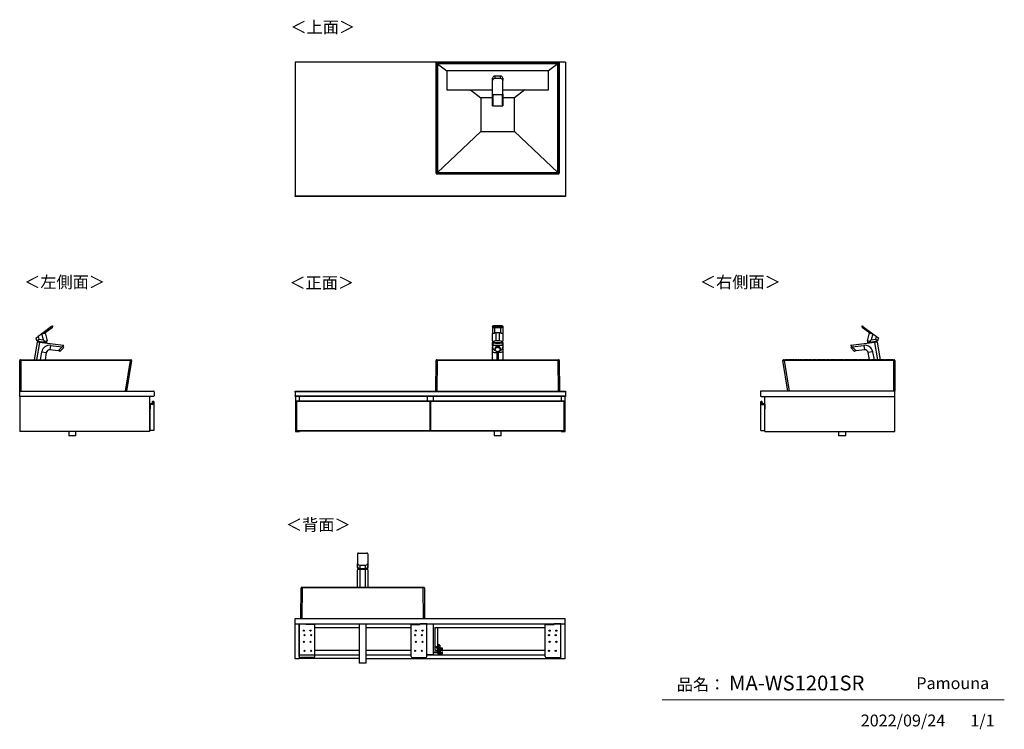
# Model space of a CAD drawing. Units: millimetres. Extents: x 445 to 4839, y 153 to 3321.
import ezdxf

# ---------------------------------------------------------------- set-up
doc = ezdxf.new("R2010")
doc.units = ezdxf.units.MM
doc.linetypes.add('CENTERX2', pattern=[20.32, 12.7, -2.54, 2.54, -2.54])
doc.layers.add('寸法', color=179, linetype='Continuous')
doc.styles.add('SLDTEXTSTYLE0', font='TXT', dxfattribs={"width": 0.75, "bigfont": 'bigfont'})

msp = doc.modelspace()

# ---------------------------------------------------------------- linework, layer by layer
at = {"color": 7, "linetype": 'Continuous', "lineweight": 25}
for p, q in [((1675.5, 3131.6), (1675.5, 2534.6)), ((2248.5, 3131.6), (1675.5, 3131.6)), ((2880.5, 3131.6), (2248.5, 3131.6)), ((2303.5, 3126.6), (2302.5, 3126.6)), ((2302.5, 3126.6), (2302.5, 2659.7)), ((2306.5, 3126.6), (2303.5, 3126.6)), ((2303.5, 2637.2), (2303.5, 3126.6)), ((2306.5, 3126.6), (2306.5, 2637.2)), ((2307.5, 3131.6), (2308.5, 3131.6)), ((2308.5, 3128.6), (2308.5, 3131.6)), ((2308.5, 3131.6), (2848.5, 3131.6)), ((2848.5, 3128.6), (2308.5, 3128.6)), ((2310.5, 3124.6), (2351.1, 3092.4)), ((2846.5, 3124.6), (2310.5, 3124.6)), ((2310.5, 3124.6), (2310.5, 2638.6)), ((2846.5, 3124.6), (2805.9, 3092.4)), ((2846.5, 2638.6), (2846.5, 3124.6)), ((2848.5, 3128.6), (2848.5, 3131.6)), ((2848.5, 3131.6), (2849.5, 3131.6)), ((2850.5, 2637.2), (2850.5, 3126.6)), ((2853.5, 3126.6), (2850.5, 3126.6)), ((2853.5, 3126.6), (2853.5, 2637.2)), ((2854.5, 3126.6), (2853.5, 3126.6)), ((2854.5, 2659.7), (2854.5, 3126.6)), ((2880.5, 3131.6), (2880.5, 2534.6)), ((2805.9, 3092.4), (2351.1, 3092.4)), ((2351.1, 3092.4), (2351.1, 3008.2)), ((2805.9, 3008.2), (2805.9, 3092.4)), ((2555.5, 3049.6), (2555.5, 3059.5)), ((2555.5, 3033.1), (2555.5, 3049.6)), ((2555.5, 2989), (2555.5, 3033.1)), ((2591.5, 3069.6), (2565.5, 3069.6)), ((2591.5, 3058.2), (2565.5, 3058.2)), ((2601.5, 3059.5), (2601.5, 3049.6)), ((2601.5, 3033.1), (2601.5, 3049.6)), ((2601.5, 2989), (2601.5, 3033.1)), ((2351.1, 3008.2), (2555.5, 3008.2)), ((2457.4, 3008.2), (2503.5, 2971.6)), ((2555.5, 2935.8), (2555.5, 2989)), ((2601.5, 3008.2), (2805.9, 3008.2)), ((2601.5, 2989), (2601.5, 2935.8)), ((2699.6, 3008.2), (2653.5, 2971.6)), ((2503.5, 2971.6), (2503.5, 2821.6)), ((2555.5, 2971.6), (2503.5, 2971.6)), ((2597.2, 2985.2), (2559.8, 2985.2)), ((2653.5, 2971.6), (2601.5, 2971.6)), ((2653.5, 2821.6), (2653.5, 2971.6)), ((2555.5, 2935.8), (2601.5, 2935.8)), ((2556.5, 2936.6), (2600.5, 2936.6)), ((2310.5, 2638.6), (2503.5, 2821.6)), ((2503.5, 2821.6), (2653.5, 2821.6)), ((2846.5, 2638.6), (2653.5, 2821.6)), ((2302.5, 2659.7), (2303.5, 2637.2)), ((2302.5, 2659.5), (2303.5, 2637)), ((2306.5, 2637.2), (2303.5, 2637.2)), ((2310.5, 2638.6), (2846.5, 2638.6)), ((2853.5, 2637.2), (2850.5, 2637.2)), ((2853.5, 2637.2), (2854.5, 2659.7)), ((2853.5, 2637), (2854.5, 2659.5)), ((2308.5, 2635.2), (2848.5, 2635.2)), ((2308.5, 2632.2), (2848.5, 2632.2)), ((1675.5, 2534.6), (2880.5, 2534.6)), ((1675.5, 2531.6), (1675.5, 2534.6)), ((2880.5, 2531.6), (1675.5, 2531.6)), ((2880.5, 2534.6), (2880.5, 2531.6)), ((588, 1951.9), (543.9, 1919.1)), ((589.8, 1945.7), (557.5, 1921.7)), ((589.8, 1945.7), (588, 1951.9)), ((591.8, 1954.7), (591.8, 1949.7)), ((2555.5, 1951.9), (2555.5, 1919.1)), ((2597.2, 1954.7), (2559.8, 1954.7)), ((2564.7, 1949.7), (2564.7, 1945.7)), ((2564.7, 1949.7), (2592.3, 1949.7)), ((2592.3, 1945.7), (2564.7, 1945.7)), ((2564.7, 1945.7), (2564.7, 1921.7)), ((2592.3, 1945.7), (2592.3, 1949.7)), ((2592.3, 1921.7), (2592.3, 1945.7)), ((2601.5, 1951.9), (2601.5, 1919.1)), ((4204.5, 1949.7), (4204.5, 1954.7)), ((4208.3, 1951.9), (4206.5, 1945.7)), ((4238.7, 1921.7), (4206.5, 1945.7)), ((4208.3, 1951.9), (4252.3, 1919.1)), ((518.8, 1900.4), (527.5, 1906.8)), ((522.2, 1886.8), (518.8, 1900.4)), ((522.2, 1886.8), (530.4, 1895.4)), ((543.9, 1919.1), (527.5, 1906.8)), ((527.5, 1906.8), (530.4, 1895.4)), ((530.4, 1895.4), (551, 1891.2)), ((551, 1891.2), (543.9, 1919.1)), ((558.6, 1922.5), (567.7, 1886.6)), ((2555.5, 1891.2), (2555.5, 1919.1)), ((2586.5, 1922.5), (2570.5, 1922.5)), ((2570.5, 1922.5), (2570.5, 1886.6)), ((2586.5, 1886.6), (2586.5, 1922.5)), ((2601.5, 1919.1), (2601.5, 1891.2)), ((4228.6, 1886.6), (4237.7, 1922.5)), ((4252.3, 1919.1), (4245.2, 1891.2)), ((4245.2, 1891.2), (4265.9, 1895.4)), ((4252.3, 1919.1), (4268.8, 1906.8)), ((4265.9, 1895.4), (4268.8, 1906.8)), ((4274, 1886.8), (4265.9, 1895.4)), ((4268.8, 1906.8), (4277.5, 1900.4)), ((4277.5, 1900.4), (4274, 1886.8)), ((510.8, 1802.7), (524.2, 1881.7)), ((532.8, 1884.7), (522.2, 1886.8)), ((534.2, 1880.4), (524.2, 1881.7)), ((525.4, 1882.6), (534.3, 1881.4)), ((527.6, 1883.7), (527.3, 1882.3)), ((528.1, 1885.6), (527.6, 1883.7)), ((534.3, 1881.4), (534.2, 1880.4)), ((641.2, 1866.8), (534.2, 1880.4)), ((534.3, 1881.4), (640.4, 1867.9)), ((558.8, 1884.7), (551.3, 1883.1)), ((567.7, 1886.6), (558.8, 1884.7)), ((567, 1877.3), (567.1, 1878.6)), ((583.2, 1867.1), (580.6, 1847.3)), ((617.4, 1842.6), (580.6, 1847.3)), ((583.2, 1867.1), (635.3, 1860.5)), ((635.3, 1860.5), (617.4, 1842.6)), ((641.7, 1857), (624.7, 1840.1)), ((641, 1866.2), (635.3, 1860.5)), ((641.7, 1857), (636.7, 1862)), ((2555.5, 1866.8), (2555.5, 1880.4)), ((2555.5, 1866.2), (2555.5, 1866.8)), ((2601.5, 1866.2), (2555.5, 1866.2)), ((2555.5, 1866.2), (2555.5, 1860.5)), ((2555.5, 1838.3), (2555.5, 1860.5)), ((2556.5, 1881.4), (2556.5, 1867.9)), ((2556.5, 1867.9), (2600.5, 1867.9)), ((2558.5, 1881.2), (2558.5, 1879.8)), ((2566.5, 1853.5), (2566.5, 1848.6)), ((2586.5, 1886.6), (2570.5, 1886.6)), ((2590.5, 1848.6), (2590.5, 1853.5)), ((2598.5, 1879.8), (2598.5, 1881.2)), ((2600.5, 1867.9), (2600.5, 1881.4)), ((2601.5, 1880.4), (2601.5, 1866.8)), ((2601.5, 1866.8), (2601.5, 1866.2)), ((2601.5, 1866.2), (2601.5, 1860.5)), ((2601.5, 1860.5), (2601.5, 1838.3)), ((4159.5, 1862), (4154.6, 1857)), ((4171.5, 1840.1), (4154.6, 1857)), ((4262.1, 1880.4), (4155, 1866.8)), ((4155.3, 1866.2), (4161, 1860.5)), ((4155.9, 1867.9), (4262, 1881.4)), ((4161, 1860.5), (4213.1, 1867.1)), ((4178.9, 1842.6), (4161, 1860.5)), ((4215.6, 1847.3), (4178.9, 1842.6)), ((4213.1, 1867.1), (4215.6, 1847.3)), ((4237.5, 1884.7), (4228.6, 1886.6)), ((4229.1, 1878.6), (4229.2, 1877.3)), ((4245, 1883.1), (4237.5, 1884.7)), ((4262, 1881.4), (4270.9, 1882.6)), ((4262.1, 1880.4), (4262, 1881.4)), ((4272, 1881.7), (4262.1, 1880.4)), ((4274, 1886.8), (4263.5, 1884.7)), ((4268.7, 1883.7), (4268.2, 1885.6)), ((4268.9, 1882.3), (4268.7, 1883.7)), ((4272, 1881.7), (4285.5, 1802.7)), ((448.4, 1802.7), (450.4, 1802.7)), ((450.4, 1802.7), (939.8, 1802.7)), ((450.4, 1802.7), (450.4, 1799.7)), ((544.2, 1838.3), (564, 1834.9)), ((564, 1834.9), (558.5, 1802.7)), ((619.8, 1845), (624.7, 1840.1)), ((939.8, 1802.7), (941.9, 1802.7)), ((939.8, 1802.7), (939.8, 1799.7)), ((2306.5, 1802.7), (2308.5, 1802.7)), ((2308.5, 1799.2), (2308.5, 1802.7)), ((2308.5, 1802.7), (2848.5, 1802.7)), ((2555.5, 1802.7), (2555.5, 1838.3)), ((2581.5, 1834.9), (2575.5, 1834.9)), ((2601.5, 1838.3), (2601.5, 1802.7)), ((2848.5, 1799.2), (2848.5, 1802.7)), ((2848.5, 1802.7), (2850.5, 1802.7)), ((3854.4, 1802.7), (3856.4, 1802.7)), ((3856.4, 1799.7), (3856.4, 1802.7)), ((3856.4, 1802.7), (4345.9, 1802.7)), ((4171.5, 1840.1), (4176.5, 1845)), ((4252, 1838.3), (4232.3, 1834.9)), ((4237.8, 1802.7), (4232.3, 1834.9)), ((4345.9, 1799.7), (4345.9, 1802.7)), ((4345.9, 1802.7), (4347.9, 1802.7)), ((445.4, 1662.7), (445.4, 1799.7)), ((450.4, 1799.7), (450.4, 1662.7)), ((939.8, 1799.7), (450.4, 1799.7)), ((917.3, 1662.7), (939.8, 1799.7)), ((944.8, 1799.2), (922.4, 1662.7)), ((2302.5, 1662.7), (2303.5, 1799.7)), ((2308.5, 1799.2), (2307.5, 1662.7)), ((2848.5, 1799.2), (2308.5, 1799.2)), ((2849.5, 1662.7), (2848.5, 1799.2)), ((2853.5, 1799.7), (2854.5, 1662.7)), ((3873.9, 1662.7), (3851.4, 1799.2)), ((3856.4, 1799.7), (3878.9, 1662.7)), ((4345.9, 1799.7), (3856.4, 1799.7)), ((4345.9, 1662.7), (4345.9, 1799.7)), ((4350.9, 1799.7), (4350.9, 1662.7)), ((445.4, 1662.7), (1042.4, 1662.7)), ((445.4, 1638.7), (445.4, 1662.7)), ((1042.4, 1638.7), (445.4, 1638.7)), ((445.4, 1638.7), (445.4, 1482.7)), ((1025.4, 1638.7), (1025.4, 1482.7)), ((1045.4, 1659.7), (1045.4, 1641.7)), ((1675.5, 1662.7), (2880.5, 1662.7)), ((1675.5, 1659.7), (1675.5, 1662.7)), ((2880.5, 1659.7), (1675.5, 1659.7)), ((1675.5, 1659.7), (1675.5, 1641.7)), ((1675.5, 1638.7), (1675.5, 1641.7)), ((1675.5, 1641.7), (2880.5, 1641.7)), ((2880.5, 1638.7), (1675.5, 1638.7)), ((1676.7, 1638.7), (1676.7, 1482.7)), ((1694.2, 1617.2), (1694.2, 1638.7)), ((2264.2, 1638.7), (2264.2, 1617.2)), ((2291.7, 1617.2), (2291.7, 1638.7)), ((2861.7, 1638.7), (2861.7, 1617.2)), ((2879.2, 1482.7), (2879.2, 1638.7)), ((2880.5, 1662.7), (2880.5, 1659.7)), ((2880.5, 1659.7), (2880.5, 1641.7)), ((2880.5, 1641.7), (2880.5, 1638.7)), ((3750.9, 1659.7), (3750.9, 1641.7)), ((4350.9, 1662.7), (3753.9, 1662.7)), ((3753.9, 1638.7), (4350.9, 1638.7)), ((3770.9, 1482.7), (3770.9, 1638.7)), ((4350.9, 1638.7), (4350.9, 1662.7)), ((4350.9, 1482.7), (4350.9, 1638.7)), ((1025.6, 1604.7), (1025.8, 1604.7)), ((1025.6, 1583.9), (1025.6, 1604.7)), ((1025.6, 1583.9), (1025.8, 1583.9)), ((1025.8, 1604.7), (1025.8, 1583.9)), ((1025.8, 1583.7), (1025.8, 1583.9)), ((1025.8, 1583.9), (1027.2, 1583.9)), ((1027.4, 1583.7), (1025.8, 1583.7)), ((1025.9, 1583.2), (1025.9, 1486.7)), ((1027.4, 1583.2), (1025.9, 1583.2)), ((1026.6, 1605.5), (1026.6, 1605.7)), ((1026.6, 1605.7), (1037, 1605.7)), ((1037, 1605.5), (1026.6, 1605.5)), ((1027.2, 1583.9), (1027.2, 1603.9)), ((1027.4, 1603.7), (1027.2, 1603.9)), ((1027.2, 1603.9), (1039.7, 1603.9)), ((1027.4, 1583.7), (1027.2, 1583.9)), ((1027.4, 1603.7), (1027.4, 1583.2)), ((1039.9, 1603.7), (1027.4, 1603.7)), ((1037, 1605.5), (1037, 1605.7)), ((1038, 1606.6), (1038.8, 1616.3)), ((1038.2, 1606.6), (1038, 1606.6)), ((1039, 1616.3), (1038.2, 1606.6)), ((1039, 1616.3), (1038.8, 1616.3)), ((1039.7, 1603.9), (1039.7, 1616.9)), ((1039.9, 1616.7), (1039.7, 1616.9)), ((1039.7, 1616.9), (1040.1, 1616.9)), ((1039.9, 1603.7), (1039.7, 1603.9)), ((1039.9, 1616.7), (1039.9, 1603.7)), ((1043.9, 1616.7), (1039.9, 1616.7)), ((1040, 1617), (1040, 1617.2)), ((1043.9, 1616.7), (1043.9, 1486.7)), ((1680.7, 1616.9), (1680.7, 1617)), ((1680.7, 1617), (1680.7, 1617)), ((1680.7, 1616.7), (1680.7, 1616.9)), ((1680.7, 1616.7), (1680.7, 1486.7)), ((2353.7, 1616.7), (1680.7, 1616.7)), ((1681.7, 1617.2), (1680.9, 1617.2)), ((1680.9, 1617.2), (1680.9, 1616.7)), ((1681.7, 1617.2), (1680.9, 1617.2)), ((2352.7, 1617.2), (1681.7, 1617.2)), ((2352.7, 1617.2), (1681.7, 1617.2)), ((1681.7, 1616.7), (1681.7, 1617.2)), ((1681.7, 1617.2), (1681.7, 1617.2)), ((2276.5, 1617.2), (2275.7, 1617.2)), ((2276.5, 1617.2), (2275.7, 1617.2)), ((2275.7, 1617.2), (2275.7, 1616.7)), ((2275.7, 1617.2), (2275.7, 1617.2)), ((2276.5, 1616.7), (2276.5, 1617.2)), ((2276.7, 1617), (2276.7, 1616.9)), ((2276.7, 1617), (2276.7, 1617)), ((2276.7, 1616.9), (2276.7, 1616.7)), ((2276.7, 1486.7), (2276.7, 1616.7)), ((2279.2, 1616.9), (2279.2, 1617)), ((2279.2, 1617), (2279.2, 1617)), ((2279.2, 1616.7), (2279.2, 1616.9)), ((2279.2, 1616.7), (2279.2, 1486.7)), ((2875.2, 1616.7), (2279.2, 1616.7)), ((2280.2, 1617.2), (2279.4, 1617.2)), ((2279.4, 1617.2), (2279.4, 1616.7)), ((2280.2, 1617.2), (2279.4, 1617.2)), ((2874.2, 1617.2), (2280.2, 1617.2)), ((2874.2, 1617.2), (2280.2, 1617.2)), ((2280.2, 1616.7), (2280.2, 1617.2)), ((2280.2, 1617.2), (2280.2, 1617.2)), ((2875, 1617.2), (2874.2, 1617.2)), ((2875, 1617.2), (2874.2, 1617.2)), ((2874.2, 1617.2), (2874.2, 1616.7)), ((2874.2, 1617.2), (2874.2, 1617.2)), ((2875, 1616.7), (2875, 1617.2)), ((2875.2, 1617), (2875.2, 1616.9)), ((2875.2, 1617), (2875.2, 1617)), ((2875.2, 1616.9), (2875.2, 1616.7)), ((2875.2, 1486.7), (2875.2, 1616.7)), ((3752.4, 1486.7), (3752.4, 1616.7)), ((3752.4, 1616.7), (3756.4, 1616.7)), ((3756.1, 1616.9), (3756.6, 1616.9)), ((3756.3, 1617), (3756.3, 1617.2)), ((3756.6, 1616.9), (3756.4, 1616.7)), ((3756.4, 1616.7), (3756.4, 1603.7)), ((3756.6, 1603.9), (3756.4, 1603.7)), ((3756.4, 1603.7), (3768.9, 1603.7)), ((3756.6, 1616.9), (3756.6, 1603.9)), ((3756.6, 1603.9), (3769.1, 1603.9)), ((3758.1, 1606.6), (3757.2, 1616.3)), ((3757.2, 1616.3), (3757.4, 1616.3)), ((3757.4, 1616.3), (3758.3, 1606.6)), ((3758.3, 1606.6), (3758.1, 1606.6)), ((3759.3, 1605.7), (3769.7, 1605.7)), ((3759.3, 1605.7), (3759.3, 1605.5)), ((3769.7, 1605.5), (3759.3, 1605.5)), ((3769.1, 1603.9), (3768.9, 1603.7)), ((3768.9, 1603.7), (3768.9, 1583.2)), ((3768.9, 1583.7), (3769.1, 1583.9)), ((3770.5, 1583.7), (3768.9, 1583.7)), ((3768.9, 1583.2), (3770.4, 1583.2)), ((3769.1, 1603.9), (3769.1, 1583.9)), ((3769.1, 1583.9), (3770.5, 1583.9)), ((3769.7, 1605.7), (3769.7, 1605.5)), ((3770.4, 1486.7), (3770.4, 1583.2)), ((3770.5, 1583.9), (3770.5, 1604.7)), ((3770.7, 1604.7), (3770.5, 1604.7)), ((3770.7, 1583.9), (3770.5, 1583.9)), ((3770.5, 1583.7), (3770.5, 1583.9)), ((3770.7, 1604.7), (3770.7, 1583.9)), ((1025.4, 1552.2), (1025.9, 1552.2)), ((3770.4, 1552.2), (3770.9, 1552.2)), ((1025.4, 1522.2), (1025.9, 1522.2)), ((2276.7, 1500.7), (2279.2, 1500.7)), ((3770.4, 1522.2), (3770.9, 1522.2)), ((1025.4, 1482.7), (445.4, 1482.7)), ((664.4, 1482.7), (664.4, 1462.7)), ((696.4, 1462.7), (664.4, 1462.7)), ((696.4, 1462.7), (696.4, 1482.7)), ((1043.9, 1486.7), (1025.9, 1486.7)), ((1676.7, 1482.7), (1694.2, 1482.7)), ((1680.7, 1486.7), (2353.7, 1486.7)), ((1694.2, 1482.7), (1694.2, 1486.7)), ((2861.7, 1483.7), (1694.2, 1483.7)), ((2279.2, 1486.7), (2875.2, 1486.7)), ((2562.5, 1483.7), (2562.5, 1462.7)), ((2578.5, 1462.7), (2562.5, 1462.7)), ((2594.5, 1462.7), (2578.5, 1462.7)), ((2594.5, 1462.7), (2594.5, 1483.7)), ((2861.7, 1486.7), (2861.7, 1482.7)), ((2861.7, 1482.7), (2879.2, 1482.7)), ((3752.4, 1486.7), (3770.4, 1486.7)), ((3770.9, 1482.7), (4350.9, 1482.7)), ((4099.9, 1482.7), (4099.9, 1462.7)), ((4131.9, 1462.7), (4099.9, 1462.7)), ((4131.9, 1462.7), (4131.9, 1482.7)), ((1953.2, 936.6), (1953.2, 903.8)), ((1957.5, 939.4), (1995, 939.4)), ((1999.2, 936.6), (1999.2, 903.8)), ((1953.2, 903.8), (1953.2, 891.6)), ((1953.2, 880.1), (1953.2, 891.6)), ((1953.2, 875.9), (1953.2, 880.1)), ((1963.2, 885.1), (1963.2, 871.5)), ((1963.2, 885.1), (1989.2, 885.1)), ((1989.2, 871.5), (1989.2, 885.1)), ((1999.2, 903.8), (1999.2, 891.6)), ((1999.2, 891.6), (1999.2, 880.1)), ((1999.2, 880.1), (1999.2, 875.9)), ((1953.2, 787.4), (1953.2, 865.1)), ((1963.2, 871.5), (1989.2, 871.5)), ((1989.2, 867.3), (1963.2, 867.3)), ((1989.2, 866.4), (1963.2, 866.4)), ((1999.2, 865.1), (1999.2, 787.4)), ((1700.2, 647.4), (1701.2, 784.4)), ((1706.2, 784.4), (1701.2, 784.4)), ((1704.2, 787.4), (1706.2, 787.4)), ((1706.2, 784.4), (1705.2, 647.4)), ((1706.2, 787.4), (2246.3, 787.4)), ((1706.2, 787.4), (1706.2, 784.4)), ((2246.3, 784.4), (1706.2, 784.4)), ((2246.3, 787.4), (2248.3, 787.4)), ((2246.3, 787.4), (2246.3, 784.4)), ((2247.2, 647.4), (2246.3, 784.4)), ((2251.3, 784.4), (2246.3, 784.4)), ((2251.3, 784.4), (2252.2, 647.4)), ((1674.2, 623.4), (1674.2, 647.4)), ((1674.2, 647.4), (2879.2, 647.4)), ((1674.2, 623.4), (2879.2, 623.4)), ((1675.5, 623.4), (1693, 623.4)), ((1675.5, 467.4), (1675.5, 623.4)), ((1693, 478.4), (1693, 623.4)), ((1693, 623.4), (1723, 623.4)), ((1693, 623.4), (1693, 467.4)), ((1705.2, 647.4), (2247.2, 647.4)), ((1723, 621.1), (1723, 623.4)), ((1763, 621.1), (1723, 621.1)), ((1763, 478.4), (1763, 621.1)), ((1960.2, 623.4), (1960.2, 447.4)), ((1992.2, 447.4), (1992.2, 623.4)), ((2193, 621.1), (2233, 621.1)), ((2193, 478.4), (2193, 621.1)), ((2263, 623.4), (2233, 623.4)), ((2233, 621.1), (2233, 623.4)), ((2263, 478.4), (2263, 623.4)), ((2263, 485.4), (2263, 623.4)), ((2263, 623.4), (2290.5, 623.4)), ((2290.5, 623.4), (2290.5, 485.4)), ((2790.5, 621.1), (2830.5, 621.1)), ((2790.5, 478.4), (2790.5, 621.1)), ((2860.5, 623.4), (2830.5, 623.4)), ((2830.5, 621.1), (2830.5, 623.4)), ((2860.5, 478.4), (2860.5, 623.4)), ((2860.5, 467.4), (2860.5, 623.4)), ((2860.5, 623.4), (2878, 623.4)), ((2878, 623.4), (2878, 467.4)), ((2879.2, 623.4), (2879.2, 647.4)), ((1763, 606.9), (1960.2, 606.9)), ((1992.2, 606.9), (2193, 606.9)), ((2298, 606.9), (2310.5, 606.9)), ((2298, 606.9), (2298, 506.9)), ((2310.5, 606.9), (2790.5, 606.9)), ((2310.5, 606.9), (2310.5, 522.9)), ((2290.5, 535.1), (2292.2, 535.1)), ((2290.5, 532.1), (2292.2, 532.1)), ((2292.2, 532.1), (2292.2, 535.1)), ((2292.2, 501.1), (2292.2, 532.1)), ((2314.4, 529.8), (2318.8, 529.8)), ((2314.4, 528.8), (2314.4, 529.8)), ((2314.4, 528.8), (2314.4, 528.7)), ((2314.4, 525.2), (2314.4, 528.7)), ((2314.4, 528.7), (2319.4, 528.7)), ((2321.4, 525.2), (2321.4, 528.4)), ((1693, 485.4), (1960.2, 485.4)), ((1763, 506.9), (1960.2, 506.9)), ((1992.2, 506.9), (2193, 506.9)), ((1992.2, 485.4), (2193, 485.4)), ((2290.5, 485.4), (2263, 485.4)), ((2263, 485.4), (2790.5, 485.4)), ((2292.2, 501.1), (2290.5, 501.1)), ((2292.2, 498.1), (2292.2, 501.1)), ((2305.2, 497.1), (2293.2, 497.1)), ((2293.2, 495.4), (2304.9, 495.4)), ((2298, 506.9), (2310.5, 506.9)), ((2304.5, 522.9), (2310.5, 522.9)), ((2304.5, 522.9), (2304.5, 516.9)), ((2304.5, 516.9), (2310.5, 516.9)), ((2304.9, 516.9), (2304.9, 522.9)), ((2306.7, 498.3), (2305.9, 497.4)), ((2306.8, 496.2), (2307.5, 497)), ((2310, 496.5), (2310.5, 495.1)), ((2310.5, 522.9), (2310.5, 516.9)), ((2310.5, 516.9), (2314.4, 516.9)), ((2310.5, 516.9), (2310.5, 512.9)), ((2310.5, 512.9), (2310.5, 506.3)), ((2310.5, 495.1), (2310.5, 494.4)), ((2312.2, 495.4), (2311.6, 497.2)), ((2312.2, 506.3), (2312.2, 512.9)), ((2312.2, 494.4), (2312.2, 495.4)), ((2312.5, 498.7), (2312.5, 497.7)), ((2313.9, 500.1), (2313.2, 499.8)), ((2313.7, 510.3), (2313.7, 509.1)), ((2314, 498.2), (2314.9, 498.6)), ((2321.2, 492.4), (2314.2, 492.4)), ((2314.2, 490.6), (2321.2, 490.6)), ((2314.4, 516.9), (2314.4, 525.2)), ((2314.4, 525.2), (2321.4, 525.2)), ((2321, 516.9), (2314.4, 516.9)), ((2314.4, 515.1), (2321, 515.1)), ((2315.2, 504.1), (2314.4, 504.1)), ((2314.4, 502.4), (2315.2, 502.4)), ((2315.6, 500.2), (2314.7, 500.2)), ((2315.2, 502.4), (2315.2, 504.1)), ((2316, 498.4), (2317.1, 497.3)), ((2316.3, 506.4), (2317.7, 499.9)), ((2318.3, 513.6), (2317.1, 513.6)), ((2318.3, 510.3), (2317.1, 509.1)), ((2317.1, 509.1), (2318.1, 508.1)), ((2317.1, 497.3), (2318.3, 498.5)), ((2317.1, 494), (2318.3, 494)), ((2318.3, 498.5), (2317.4, 499.5)), ((2319.3, 500.5), (2318, 506.8)), ((2319.4, 509.2), (2318.3, 510.3)), ((2319.8, 507.4), (2320.7, 507.4)), ((2320.4, 504.6), (2320.4, 503.1)), ((2321.2, 504.6), (2320.4, 504.6)), ((2320.4, 503.1), (2321.2, 503.1)), ((2321.4, 509.4), (2320.5, 509)), ((2321.4, 516.9), (2321.4, 525.2)), ((2321.4, 516.9), (2330.5, 516.9)), ((2321.5, 507.5), (2322.2, 507.8)), ((2321.7, 497.3), (2321.7, 498.6)), ((2322.9, 508.9), (2322.9, 509.9)), ((2323.2, 512.9), (2323.2, 511.9)), ((2323.2, 496.4), (2323.2, 490.6)), ((2323.2, 490.6), (2331.4, 490.6)), ((2324, 504.8), (2324, 503.7)), ((2327.3, 504.8), (2324, 504.8)), ((2324.2, 510.9), (2324.2, 506.9)), ((2324.2, 506.9), (2326, 506.9)), ((2326, 506.9), (2326, 511.9)), ((2332.2, 504.8), (2327.3, 504.8)), ((2330.5, 516.9), (2330.5, 506.9)), ((2330.5, 506.9), (2790.5, 506.9)), ((2331.4, 490.6), (2331.4, 496.4)), ((2331.4, 490.6), (2332.2, 490.6)), ((2332.2, 501.2), (2332.2, 504.8)), ((2332.2, 490.6), (2332.2, 498.1)), ((1693, 467.4), (1675.5, 467.4)), ((1758, 473.4), (1698, 473.4)), ((1992.2, 447.4), (1960.2, 447.4)), ((1992.2, 468.4), (2860.5, 468.4)), ((2198, 473.4), (2258, 473.4)), ((2795.5, 473.4), (2855.5, 473.4)), ((2878, 467.4), (2860.5, 467.4))]:
    msp.add_line(p, q, dxfattribs=at)
at = {"color": 8, "linetype": 'Continuous', "lineweight": 25}
for p, q in [((2565.5, 3069.6), (2565.5, 3058.2)), ((2591.5, 3058.2), (2591.5, 3069.6)), ((2556.5, 2986.6), (2556.5, 2936.6)), ((2600.5, 2936.6), (2600.5, 2986.6)), ((2308.5, 2632.2), (2308.5, 2635.2)), ((2848.5, 2632.2), (2848.5, 2635.2)), ((534.2, 1880.4), (520.9, 1802.7)), ((567.1, 1878.6), (527.6, 1883.7)), ((4268.7, 1883.7), (4229.1, 1878.6)), ((4275.3, 1802.7), (4262.1, 1880.4)), ((538.2, 1802.7), (544.2, 1838.3)), ((2575.5, 1840.3), (2575.5, 1834.9)), ((2575.5, 1834.9), (2575.5, 1802.7)), ((2581.5, 1834.9), (2581.5, 1840.3)), ((2581.5, 1802.7), (2581.5, 1834.9)), ((4252, 1838.3), (4258.1, 1802.7)), ((1680.9, 1617.2), (1680.9, 1617.2)), ((2276.5, 1617.2), (2276.5, 1617.2)), ((2279.4, 1617.2), (2279.4, 1617.2)), ((2875, 1617.2), (2875, 1617.2)), ((1963.2, 871.5), (1963.2, 869.4)), ((1963.2, 866.4), (1963.2, 867.3)), ((1963.2, 866.4), (1963.2, 787.4)), ((1989.2, 869.4), (1989.2, 871.5)), ((1989.2, 867.3), (1989.2, 866.4)), ((1989.2, 787.4), (1989.2, 866.4)), ((2314.4, 528.8), (2319.4, 528.8))]:
    msp.add_line(p, q, dxfattribs=at)
at = {"color": 7, "linetype": 'CENTERX2'}
for p, q in [((452.4, 1802.7), (936.6, 1802.7)), ((4343.9, 1802.7), (3859.7, 1802.7))]:
    msp.add_line(p, q, dxfattribs=at)
msp.add_line((1960.2, 468.4), (1693, 468.4))
at = {"color": 7, "linetype": 'Continuous', "lineweight": 18}
msp.add_line((4839.5, 284.5), (3312.4, 284.5), dxfattribs=at)
at = {"color": 8, "linetype": 'Continuous', "lineweight": 25, "flags": 128}
msp.add_lwpolyline([(2598.5, 1881.2), (2598.4, 1881.1), (2598.2, 1880.7), (2597.6, 1880.4), (2596.6, 1880.1), (2595.3, 1879.8), (2593.7, 1879.5), (2591.9, 1879.3), (2589.8, 1879.1), (2587.5, 1878.9), (2585, 1878.8), (2582.5, 1878.7), (2579.8, 1878.6), (2577.2, 1878.6), (2574.5, 1878.7), (2572, 1878.8), (2569.5, 1878.9), (2567.2, 1879.1), (2565.1, 1879.3), (2563.3, 1879.5), (2561.7, 1879.8), (2560.4, 1880.1), (2559.4, 1880.4), (2558.8, 1880.7), (2558.6, 1881.1), (2558.5, 1881.2)], dxfattribs=at)
at = {"color": 7, "linetype": 'Continuous', "lineweight": 25, "flags": 128}
for points in [[(2558.5, 1879.8), (2558.6, 1879.5), (2559, 1879.2), (2559.8, 1878.9), (2561, 1878.6), (2562.4, 1878.3), (2564.1, 1878), (2566.1, 1877.8), (2568.3, 1877.6), (2570.7, 1877.5), (2573.2, 1877.4), (2575.8, 1877.3), (2578.5, 1877.3)], [(2590.5, 1853.5), (2590.3, 1855), (2589.8, 1856.4), (2588.9, 1857.7), (2587.7, 1859), (2586.2, 1860), (2584.5, 1860.9), (2582.6, 1861.5), (2580.6, 1861.9), (2578.5, 1862), (2576.4, 1861.9), (2574.4, 1861.5), (2572.5, 1860.9), (2570.8, 1860), (2569.3, 1859), (2568.1, 1857.7), (2567.2, 1856.4), (2566.7, 1855), (2566.5, 1853.5)], [(2578.5, 1840.1), (2580.6, 1840.2), (2582.6, 1840.6), (2584.5, 1841.2), (2586.2, 1842), (2587.7, 1843.1), (2588.9, 1844.3), (2589.8, 1845.7), (2590.3, 1847.1), (2590.5, 1848.6), (2590.3, 1850), (2589.8, 1851.5), (2588.9, 1852.8), (2587.7, 1854), (2586.2, 1855.1), (2584.5, 1855.9), (2582.6, 1856.5), (2580.6, 1856.9), (2578.5, 1857), (2576.4, 1856.9), (2574.4, 1856.5), (2572.5, 1855.9), (2570.8, 1855.1), (2569.3, 1854), (2568.1, 1852.8), (2567.2, 1851.5), (2566.7, 1850), (2566.5, 1848.6), (2566.7, 1847.1), (2567.2, 1845.7), (2568.1, 1844.3), (2569.3, 1843.1), (2570.8, 1842), (2572.5, 1841.2), (2574.4, 1840.6), (2576.4, 1840.2), (2578.5, 1840.1)], [(2578.5, 1877.3), (2581.2, 1877.3), (2583.8, 1877.4), (2586.3, 1877.5), (2588.7, 1877.6), (2590.9, 1877.8), (2592.9, 1878), (2594.6, 1878.3), (2596, 1878.6), (2597.2, 1878.9), (2598, 1879.2), (2598.4, 1879.5), (2598.5, 1879.8)], [(2555.5, 1838.3), (2555.7, 1837.8), (2556.3, 1837.3), (2557.3, 1836.9), (2558.7, 1836.5), (2560.4, 1836.1), (2562.4, 1835.8), (2564.7, 1835.5), (2567.2, 1835.2), (2569.9, 1835.1), (2572.7, 1835), (2575.5, 1834.9)], [(2601.5, 1838.3), (2601.3, 1837.8), (2600.7, 1837.3), (2599.7, 1836.9), (2598.3, 1836.5), (2596.6, 1836.1), (2594.6, 1835.8), (2592.3, 1835.5), (2589.8, 1835.2), (2587.1, 1835.1), (2584.3, 1835), (2581.5, 1834.9)]]:
    msp.add_lwpolyline(points, dxfattribs=at)
at = {"color": 7, "linetype": 'Continuous', "lineweight": 25}
for centre in [(1713, 593.4), (1716, 573.4), (1743, 593.4), (1746, 573.4), (2210, 573.4), (2213, 593.4), (2240, 573.4), (2243, 593.4), (2807.5, 573.4), (2810.5, 593.4), (2837.5, 573.4), (2840.5, 593.4), (1713, 543.4), (1743, 543.4), (2213, 543.4), (2243, 543.4), (2810.5, 543.4), (2840.5, 543.4), (1716, 503.4), (1746, 503.4), (2210, 503.4), (2240, 503.4), (2807.5, 503.4), (2837.5, 503.4)]:
    msp.add_circle(centre, 2.5, dxfattribs=at)
for centre, radius, start, end in [((2578.5, 2952.1), 16.7, 257.0636, 282.9364), ((586.8, 1949.7), 5, 306.6312, 0), ((4209.5, 1949.7), 5, 180, 233.3688), ((525.2, 1881.6), 1, 82.7555, 170.352), ((578.7, 1832.4), 35, 82.7555, 170.352), ((578.7, 1832.4), 15, 82.7555, 170.352), ((556.2, 1879.6), 11, 354.7555, 35.6975), ((640.3, 1866.9), 1, 352.7555, 82.7555), ((640.3, 1866.9), 1, 315.0542, 352.7555), ((2556.5, 1880.4), 0.996, 89.7713, 179.7695), ((2600.5, 1880.4), 0.996, 0.2305, 90.2287), ((4156, 1866.9), 1, 97.2445, 187.2445), ((4156, 1866.9), 1, 187.2445, 224.9458), ((4217.5, 1832.4), 35, 9.648, 97.2445), ((4217.5, 1832.4), 15, 9.648, 97.2445), ((4240.1, 1879.6), 11, 144.3025, 185.2445), ((4271, 1881.6), 1, 9.648, 97.2445), ((448.4, 1799.7), 3, 90, 180), ((941.9, 1799.7), 3, 350.6705, 90), ((2306.5, 1799.7), 3, 90, 179.5908), ((2850.5, 1799.7), 3, 0.4092, 90), ((3854.4, 1799.7), 3, 90, 189.3295), ((4347.9, 1799.7), 3, 0, 90), ((1042.4, 1659.7), 3, 0, 90), ((1042.4, 1641.7), 3, 270, 0), ((3753.9, 1659.7), 3, 90, 180), ((3753.9, 1641.7), 3, 180, 270), ((1026.6, 1604.7), 1, 90, 180), ((1025.8, 1583.9), 0.2, 180, 270), ((1026.6, 1604.7), 0.8, 90, 180), ((1037, 1606.7), 1.2, 270, 355.0301), ((1037, 1606.7), 1, 270, 355.0301), ((1039.8, 1616.2), 1, 80.4234, 175.0301), ((1039.8, 1616.2), 0.8, 80.4234, 175.0301), ((1039.9, 1616.7), 0.5, 0.7985, 80.4234), ((1039.9, 1616.7), 0.3, 43.6217, 80.4234), ((1680.9, 1617), 0.2, 90, 180), ((1680.9, 1617), 0.199, 89.6008, 179.5952), ((2276.5, 1617), 0.2, 0, 90), ((2276.5, 1617), 0.199, 0.4048, 90.3992), ((2279.4, 1617), 0.2, 90, 180), ((2279.4, 1617), 0.199, 89.6008, 179.5952), ((2875, 1617), 0.2, 0, 90), ((2875, 1617), 0.199, 0.4048, 90.3992), ((3756.4, 1616.7), 0.5, 99.5766, 179.2015), ((3756.4, 1616.7), 0.3, 99.5766, 136.3783), ((3756.4, 1616.2), 1, 4.9699, 99.5766), ((3756.4, 1616.2), 0.8, 4.9699, 99.5766), ((3759.3, 1606.7), 1.2, 184.9699, 270), ((3759.3, 1606.7), 1, 184.9699, 270), ((3769.7, 1604.7), 1, 0, 90), ((3769.7, 1604.7), 0.8, 0, 90), ((3770.5, 1583.9), 0.2, 270, 0), ((1704.2, 784.4), 3, 90, 179.5908), ((2248.3, 784.4), 3, 0.4092, 90), ((2316.5, 527.9), 3, 8.8642, 180), ((2316.5, 527.9), 3, 180, 226.8953), ((2293.2, 498.1), 2.75, 180, 270), ((2293.2, 498.1), 1, 180, 270), ((2304.9, 497.9), 2.5, 270, 316.8297), ((2305.2, 498.1), 1, 270, 315), ((2308.9, 496.1), 3, 90.653, 135), ((2308.6, 495.9), 1.5, 20, 136.8297), ((2308.8, 496.1), 3, 20, 89.347), ((2314.4, 512.9), 3.95, 90, 180), ((2314.4, 506.3), 3.95, 180, 270), ((2314.2, 494.4), 3.75, 180, 270), ((2314.4, 512.9), 2.2, 90, 180), ((2314.4, 506.3), 2.2, 180, 270), ((2314.2, 494.4), 2, 180, 270), ((2313.7, 498.7), 1.2, 112.6499, 180), ((2313.7, 497.7), 1.2, 180, 277.9695), ((2314.5, 510.3), 0.78, 96.1822, 180), ((2314.5, 509.1), 0.78, 180, 263.8178), ((2314.7, 498.2), 2, 90, 112.6499), ((2314.2, 494.4), 2.15, 8.1532, 97.9695), ((2314.2, 494.4), 3.86, 23.6602, 92.894), ((2314.2, 513.2), 2.15, 276.1822, 351.8468), ((2314.2, 506.1), 2.15, 8.1532, 83.8178), ((2315.3, 497.7), 1, 45, 112.6499), ((2315.6, 497.7), 2.5, 45, 90), ((2314.2, 513.2), 3.86, 293.6602, 336.3398), ((2314.2, 506.1), 3.86, 9.169, 66.3398), ((2317.1, 512.8), 0.78, 90, 171.8468), ((2317.1, 494.8), 0.78, 188.1532, 270), ((2321.2, 513.2), 3.86, 203.6602, 272.894), ((2321.2, 501.5), 3.86, 203.6602, 246.3398), ((2321.2, 494.4), 3.86, 113.6602, 156.3398), ((2319.8, 509.9), 2.5, 225, 270), ((2318.3, 512.8), 0.78, 8.1532, 90), ((2318.3, 494.8), 0.78, 270, 351.8468), ((2321.2, 513.2), 2.15, 188.1532, 277.9695), ((2321.2, 494.4), 2.15, 96.1822, 171.8468), ((2321.2, 501.5), 2.15, 207.5912, 263.8178), ((2320.1, 509.9), 1, 225, 292.6499), ((2320.7, 509.4), 2, 270, 292.6499), ((2321, 512.9), 3.95, 360, 90), ((2321, 512.9), 2.2, 0, 90), ((2320.9, 498.6), 0.78, 360, 83.8178), ((2320.9, 497.3), 0.78, 276.1822, 0), ((2321.2, 500.9), 3.75, 45.3962, 90), ((2321.2, 501.1), 2, 36.714, 90), ((2321.2, 494.4), 2, 270, 347.1614), ((2321.2, 494.4), 3.75, 270, 301.3323), ((2321.7, 509.9), 1.2, 360, 97.9695), ((2327.3, 499.6), 5.2, 322.042, 217.958), ((2321.7, 508.9), 1.2, 292.6499, 0), ((2324, 511.9), 0.8, 180, 270), ((2324, 510.9), 0.2, 0, 90), ((2325.8, 512.9), 0.8, 180, 270), ((2325.8, 511.9), 0.2, 0, 90), ((1698, 478.4), 5, 180, 270), ((1758, 478.4), 5, 270, 0), ((2198, 478.4), 5, 180, 270), ((2258, 478.4), 5, 270, 0), ((2795.5, 478.4), 5, 180, 270), ((2855.5, 478.4), 5, 270, 0)]:
    msp.add_arc(centre, radius, start, end, dxfattribs=at)
at = {"color": 8, "linetype": 'Continuous', "lineweight": 25}
for centre, radius, start, end in [((1974.4, 774.1), 94.3, 88.8698, 99.3052), ((1978.1, 773.9), 94.6, 80.7293, 91.1233)]:
    msp.add_arc(centre, radius, start, end, dxfattribs=at)
at = {"color": 7, "linetype": 'Continuous', "lineweight": 25}
for centre, major_axis, ratio, start_param, end_param in [((2307.5, 3126.6), (-5, 0), 0.999974, 4.712389, 6.283185), ((2308.5, 3126.6), (0, 5), 0.999995, 0, 1.570796), ((2308.5, 3126.6), (-2, 0), 0.999974, 4.712389, 6.283185), ((2848.5, 3126.6), (0, 5), 0.999995, 4.712389, 6.283185), ((2848.5, 3126.6), (2, 0), 0.999974, 0, 1.570796), ((2849.5, 3126.6), (5, 0), 0.999974, 0, 1.570796), ((2565.5, 3059.5), (0, -10.1), 0.985856, 3.141593, 4.712389), ((2565.5, 3049.6), (10, 0), 0.867855, 1.570796, 3.141593), ((2591.5, 3059.5), (0, 10.1), 0.985856, 4.712389, 6.283185), ((2591.5, 3049.6), (10, 0), 0.867855, 0, 1.570796), ((2556.5, 2936.8), (0.998, 0.998), 0.063305, 3.078372, 4.649169), ((2600.5, 2936.8), (-0.998, 0.998), 0.063305, 1.634017, 3.204813), ((2307.5, 2659.7), (-0.22, 5.06), 0.986748, 1.526763, 1.570796), ((2308.5, 2637.2), (5, 0.22), 0.997421, 3.097559, 3.353388), ((2308.5, 2637.2), (-0.09, 2.02), 0.986748, 1.526763, 3.098717), ((2848.5, 2637.2), (0.09, 2.02), 0.986748, 3.184468, 4.756423), ((2848.5, 2637.2), (5, -0.22), 0.997421, 5.89837, 6.327219), ((2849.5, 2659.7), (0.22, 5.06), 0.986748, 4.712389, 4.756423), ((2564.7, 1955.9), (0, 10.2), 0.976272, 1.982313, 3.141593), ((2564.7, 1955.9), (0, -6.23), 0.802493, 4.917155, 6.283185), ((2592.3, 1955.9), (0, -6.23), 0.802493, 0, 1.366031), ((2592.3, 1955.9), (0, 10.2), 0.976272, 3.141593, 4.300872), ((2570.5, 1912.8), (15, 0), 0.64526, 1.570796, 1.970331), ((2586.5, 1912.8), (15, 0), 0.64526, 1.171261, 1.570796), ((2556.5, 1866.9), (0.75, 0.75), 0.880929, 0.848618, 2.419415), ((2575.5, 1860.5), (20, 0), 0.894548, 3.141593, 4.361856), ((2570.5, 1883.5), (15, 0), 0.206344, 1.570796, 2.73751), ((2565.5, 1887.2), (10, 0), 0.519188, 3.638218, 4.037761), ((2586.5, 1883.5), (15, 0), 0.206344, 0.404082, 1.570796), ((2581.5, 1860.5), (20, 0), 0.894548, 5.062922, 6.283185), ((2591.5, 1887.2), (10, 0), 0.519188, 5.387017, 5.78656), ((2600.5, 1866.9), (0.75, -0.75), 0.880929, 0.722178, 2.292974), ((450.4, 1799.7), (5, 0), 0.004286, 1.570796, 3.141593), ((939.8, 1799.7), (4.99, -0.49), 0.004211, 6.282909, 7.854863), ((2308.5, 1799.7), (5, -0.02), 0.097264, 3.141312, 4.713266), ((2848.5, 1799.7), (5, 0.02), 0.097264, 4.711512, 6.283466), ((3856.4, 1799.7), (4.99, 0.49), 0.004211, 1.569915, 3.141869), ((4345.9, 1799.7), (5, 0), 0.004286, 0, 1.570796), ((1963.2, 891.6), (10, 0), 0.64526, 3.141593, 4.712389), ((1963.2, 880.1), (10, 0), 0.854756, 3.141593, 4.712389), ((1989.2, 891.6), (10, 0), 0.64526, 4.712389, 6.283185), ((1989.2, 880.1), (10, 0), 0.854756, 4.712389, 6.283185), ((1963.2, 865.1), (10, 0), 0.130353, 1.570796, 3.141593), ((1963.2, 871.9), (10, 0), 0.519188, 3.638218, 3.981124), ((1989.2, 865.1), (10, 0), 0.130353, 0, 1.570796), ((1989.2, 871.9), (10, 0), 0.519188, 5.443834, 5.78656)]:
    msp.add_ellipse(centre, major_axis=major_axis, ratio=ratio, start_param=start_param, end_param=end_param, dxfattribs=at)
at = {"color": 8, "linetype": 'Continuous', "lineweight": 25}
for centre, start_param, end_param in [((2565.5, 1881.4), 2.452191, 3.141593), ((2591.5, 1881.4), 0, 0.689574)]:
    msp.add_ellipse(centre, major_axis=(9, 0), ratio=0.126215, start_param=start_param, end_param=end_param, dxfattribs=at)
at = {"color": 7, "linetype": 'Continuous', "lineweight": 25}
for points, knots in [([(2555.5, 2989), (2555.6, 2988.6), (2555.7, 2987.6), (2556.5, 2986.4), (2557.8, 2985.6), (2558.9, 2985.2), (2559.6, 2985.2), (2559.8, 2985.2)], [0, 0, 0, 0, 0.247116, 0.495108, 0.722055, 0.924309, 1, 1, 1, 1]), ([(2597.2, 2985.2), (2597.7, 2985.3), (2598.6, 2985.3), (2599.8, 2985.9), (2600.7, 2986.7), (2601.4, 2987.8), (2601.5, 2988.6), (2601.5, 2989)], [0, 0, 0, 0, 0.191608, 0.383197, 0.576459, 0.785823, 1, 1, 1, 1]), ([(2303.7, 2635.9), (2303.8, 2635.6), (2304, 2634.9), (2304.6, 2633.9), (2305.6, 2633), (2306.7, 2632.4), (2307.7, 2632.2), (2308.3, 2632.2), (2308.5, 2632.2)], [0, 0, 0, 0, 0.151718, 0.344078, 0.536256, 0.728057, 0.91938, 1, 1, 1, 1]), ([(2848.5, 2632.2), (2848.9, 2632.2), (2849.6, 2632.2), (2850.7, 2632.6), (2851.8, 2633.3), (2852.6, 2634.2), (2852.9, 2634.8), (2853, 2635.1)], [0, 0, 0, 0, 0.179003, 0.398166, 0.61747, 0.837029, 1, 1, 1, 1]), ([(588, 1951.9), (588.5, 1952.2), (589.4, 1952.9), (590.6, 1953.8), (591.5, 1954.4), (591.8, 1954.7), (591.8, 1954.7), (591.8, 1954.7)], [0, 0, 0, 0, 0.247116, 0.495108, 0.722055, 0.924309, 1, 1, 1, 1]), ([(2555.5, 1951.9), (2555.6, 1952.2), (2555.7, 1952.9), (2556.5, 1953.8), (2557.8, 1954.4), (2558.9, 1954.7), (2559.6, 1954.7), (2559.8, 1954.7)], [0, 0, 0, 0, 0.247116, 0.495108, 0.722055, 0.924309, 1, 1, 1, 1]), ([(2597.2, 1954.7), (2597.7, 1954.7), (2598.6, 1954.6), (2599.8, 1954.2), (2600.7, 1953.6), (2601.4, 1952.8), (2601.5, 1952.2), (2601.5, 1951.9)], [0, 0, 0, 0, 0.191608, 0.383197, 0.576459, 0.785823, 1, 1, 1, 1]), ([(4204.5, 1954.7), (4204.5, 1954.7), (4204.6, 1954.6), (4205.1, 1954.2), (4206, 1953.6), (4207.1, 1952.8), (4207.9, 1952.2), (4208.3, 1951.9)], [0, 0, 0, 0, 0.191608, 0.383197, 0.576459, 0.785823, 1, 1, 1, 1]), ([(543.9, 1919.1), (544.6, 1919.5), (546.1, 1920.4), (548.8, 1920.7), (551.2, 1920.8), (553.4, 1920.8), (555.2, 1921), (556.7, 1921.2), (557.3, 1921.6), (557.5, 1921.7)], [0, 0, 0, 0, 0.128772, 0.301605, 0.446026, 0.590461, 0.736869, 0.883064, 1, 1, 1, 1]), ([(558.8, 1884.7), (557.5, 1885.8), (554.9, 1887.9), (552.4, 1890.1), (551, 1891.2), (551, 1891.2)], [0, 0, 0, 0, 0.49477, 0.997426, 1, 1, 1, 1]), ([(2555.5, 1919.1), (2555.5, 1919.5), (2555.6, 1920.4), (2556.3, 1920.7), (2557.4, 1920.8), (2558.9, 1920.8), (2560.7, 1921), (2562.6, 1921.2), (2564, 1921.6), (2564.7, 1921.7)], [0, 0, 0, 0, 0.128772, 0.301605, 0.446026, 0.590461, 0.736869, 0.883064, 1, 1, 1, 1]), ([(2556.7, 1884.7), (2556.4, 1885.8), (2555.7, 1887.9), (2555.5, 1890.1), (2555.5, 1891.2), (2555.5, 1891.2)], [0, 0, 0, 0, 0.49477, 0.997426, 1, 1, 1, 1]), ([(2592.3, 1921.7), (2592.9, 1921.6), (2594.2, 1921.3), (2596.4, 1921), (2598.3, 1920.8), (2599.8, 1920.8), (2600.8, 1920.7), (2601.4, 1920.4), (2601.5, 1919.5), (2601.5, 1919.1)], [0, 0, 0, 0, 0.113954, 0.22799, 0.454124, 0.585216, 0.716251, 0.86932, 1, 1, 1, 1]), ([(2601.5, 1891.2), (2601.5, 1891.2), (2601.5, 1890.1), (2601.3, 1887.9), (2600.6, 1885.8), (2600.3, 1884.7)], [0, 0, 0, 0, 0.002574, 0.497627, 1, 1, 1, 1]), ([(4245.2, 1891.2), (4245.2, 1891.2), (4243.9, 1890.1), (4241.3, 1887.9), (4238.8, 1885.8), (4237.5, 1884.7)], [0, 0, 0, 0, 0.002574, 0.497627, 1, 1, 1, 1]), ([(4238.7, 1921.7), (4239, 1921.6), (4239.5, 1921.3), (4241, 1921), (4243, 1920.8), (4245.5, 1920.8), (4247.8, 1920.7), (4250.2, 1920.4), (4251.6, 1919.5), (4252.3, 1919.1)], [0, 0, 0, 0, 0.113954, 0.22799, 0.454124, 0.585216, 0.716251, 0.86932, 1, 1, 1, 1]), ([(2558.7, 1882.2), (2558.6, 1882.2), (2558.2, 1882.1), (2557.5, 1882), (2556.7, 1881.8), (2556.2, 1881.6), (2555.8, 1881.2), (2555.5, 1880.8), (2555.5, 1880.5), (2555.5, 1880.4)], [0, 0, 0, 0, 0.011736, 0.255754, 0.507668, 0.696959, 0.836925, 0.950869, 1, 1, 1, 1]), ([(2558.9, 1883.4), (2558.8, 1883.3), (2558.7, 1882.8), (2558.5, 1882), (2558.6, 1881.3), (2558.6, 1881.2)], [0, 0, 0, 0, 0.034663, 0.832985, 1, 1, 1, 1]), ([(2598.4, 1881.2), (2598.4, 1881.2), (2598.5, 1881.8), (2598.4, 1882.6), (2598.2, 1883.2), (2598.1, 1883.3)], [0, 0, 0, 0, 0.026555, 0.868959, 1, 1, 1, 1]), ([(2601.5, 1880.4), (2601.5, 1880.6), (2601.4, 1881), (2601.1, 1881.4), (2600.7, 1881.6), (2600.2, 1881.8), (2599.4, 1882), (2598.7, 1882.1), (2598.3, 1882.2)], [0, 0, 0, 0, 0.1190143, 0.225409, 0.3470472, 0.5215047, 0.7703635, 1, 1, 1, 1]), ([(1040.1, 1616.9), (1040.1, 1616.9), (1040.2, 1616.9), (1040.2, 1616.8), (1040.3, 1616.7), (1040.4, 1616.7), (1040.4, 1616.7), (1040.4, 1616.7), (1040.4, 1616.7)], [0, 0, 0, 0, 0.007503, 0.381897, 0.607002, 0.765377, 0.882461, 1, 1, 1, 1]), ([(1680.7, 1616.9), (1680.7, 1616.9), (1680.7, 1616.9), (1680.8, 1616.8), (1680.8, 1616.7), (1680.8, 1616.7), (1680.9, 1616.7), (1680.9, 1616.7), (1680.9, 1616.7)], [0, 0, 0, 0, 0.007503, 0.381897, 0.607002, 0.765377, 0.882461, 1, 1, 1, 1]), ([(2276.7, 1616.9), (2276.7, 1616.9), (2276.7, 1616.9), (2276.7, 1616.8), (2276.7, 1616.7), (2276.7, 1616.7), (2276.6, 1616.7), (2276.6, 1616.7), (2276.5, 1616.7)], [0, 0, 0, 0, 0.007503, 0.3818975, 0.6070019, 0.7653769, 0.8824605, 1, 1, 1, 1]), ([(2279.2, 1616.9), (2279.2, 1616.9), (2279.2, 1616.9), (2279.3, 1616.8), (2279.3, 1616.7), (2279.3, 1616.7), (2279.4, 1616.7), (2279.4, 1616.7), (2279.4, 1616.7)], [0, 0, 0, 0, 0.007503, 0.381897, 0.607002, 0.765377, 0.882461, 1, 1, 1, 1]), ([(2875.2, 1616.9), (2875.2, 1616.9), (2875.2, 1616.9), (2875.2, 1616.8), (2875.2, 1616.7), (2875.2, 1616.7), (2875.1, 1616.7), (2875.1, 1616.7), (2875, 1616.7)], [0, 0, 0, 0, 0.007503, 0.3818975, 0.6070019, 0.7653769, 0.8824605, 1, 1, 1, 1]), ([(3756.1, 1616.9), (3756.1, 1616.9), (3756.1, 1616.9), (3756, 1616.8), (3755.9, 1616.7), (3755.9, 1616.7), (3755.9, 1616.7), (3755.9, 1616.7), (3755.9, 1616.7)], [0, 0, 0, 0, 0.007503, 0.3818975, 0.6070019, 0.7653769, 0.8824605, 1, 1, 1, 1]), ([(1957.5, 939.4), (1957.1, 939.4), (1956.2, 939.3), (1954.9, 938.9), (1954, 938.3), (1953.4, 937.5), (1953.3, 936.9), (1953.2, 936.6)], [0, 0, 0, 0, 0.191608, 0.383197, 0.576459, 0.785823, 1, 1, 1, 1]), ([(1999.2, 936.6), (1999.2, 936.9), (1999.1, 937.6), (1998.2, 938.5), (1997, 939.1), (1995.8, 939.4), (1995.2, 939.4), (1995, 939.4)], [0, 0, 0, 0, 0.247116, 0.495108, 0.722055, 0.924309, 1, 1, 1, 1]), ([(1953.2, 875.9), (1953.2, 875.9), (1953.2, 874.8), (1953.4, 872.6), (1954.1, 870.5), (1954.5, 869.4)], [0, 0, 0, 0, 0.002574, 0.497627, 1, 1, 1, 1]), ([(1963.2, 867.3), (1962.9, 867.3), (1962.1, 867.3), (1960.7, 867.2), (1959.1, 867.2), (1957.6, 867), (1956.3, 866.9), (1955.2, 866.7), (1954.5, 866.5), (1953.9, 866.3), (1953.5, 865.9), (1953.3, 865.5), (1953.3, 865.2), (1953.2, 865.1)], [0, 0, 0, 0, 0.060268, 0.175286, 0.29056, 0.406191, 0.522551, 0.640441, 0.762145, 0.853595, 0.921215, 0.976264, 1, 1, 1, 1]), ([(1956.8, 868.9), (1956.7, 868.6), (1956.5, 867.9), (1956.4, 867.3), (1956.4, 866.9)], [0, 0, 0, 0, 0.44126, 1, 1, 1, 1]), ([(1999.2, 865.1), (1999.2, 865.3), (1999.1, 865.7), (1998.8, 866.1), (1998.4, 866.3), (1997.9, 866.5), (1997.2, 866.7), (1996.1, 866.9), (1994.8, 867.1), (1993.3, 867.2), (1991.6, 867.2), (1990.3, 867.3), (1989.5, 867.3), (1989.2, 867.3)], [0, 0, 0, 0, 0.0576007, 0.1090938, 0.1679644, 0.2523986, 0.3728417, 0.4862719, 0.6056492, 0.7224695, 0.838237, 0.9535433, 1, 1, 1, 1]), ([(1996.1, 866.9), (1996.1, 867.2), (1996, 867.9), (1995.8, 868.5), (1995.6, 868.9)], [0, 0, 0, 0, 0.440214, 1, 1, 1, 1]), ([(1998, 869.4), (1998.4, 870.5), (1999.1, 872.6), (1999.2, 874.8), (1999.2, 875.9), (1999.2, 875.9)], [0, 0, 0, 0, 0.49477, 0.997426, 1, 1, 1, 1])]:
    msp.add_open_spline(points, degree=3, knots=knots, dxfattribs=at)

# ---------------------------------------------------------------- texts
at = {"color": 7, "linetype": 'Continuous', "lineweight": 0, "char_height": 52.92, "attachment_point": 1, "style": 'SLDTEXTSTYLE0'}
for s, insert in [('＜上面＞', (1653.5, 3314.5)), ('＜左側面＞', (465.1, 2176.1)), ('＜正面＞', (1649, 2172.8)), ('品名：', (3377.8, 379.4)), ('Pamouna', (4446.7, 385.2))]:
    msp.add_mtext(s, dxfattribs=dict(at, insert=insert))
at = {"layer": '寸法', "color": 7, "attachment_point": 1, "style": 'SLDTEXTSTYLE0'}
for s, insert, char_height in [('＜右側面＞', (3480.7, 2176.1), 52.92), ('＜背面＞', (1633.5, 1092.5), 52.92), ('MA-WS1201SR', (3611.3, 392.6), 66.146), ('2022/09/24', (4198.8, 218.6), 52.92), ('1/1', (4688, 218.6), 52.92)]:
    msp.add_mtext(s, dxfattribs=dict(at, insert=insert, char_height=char_height))

doc.saveas('drawing.dxf')
